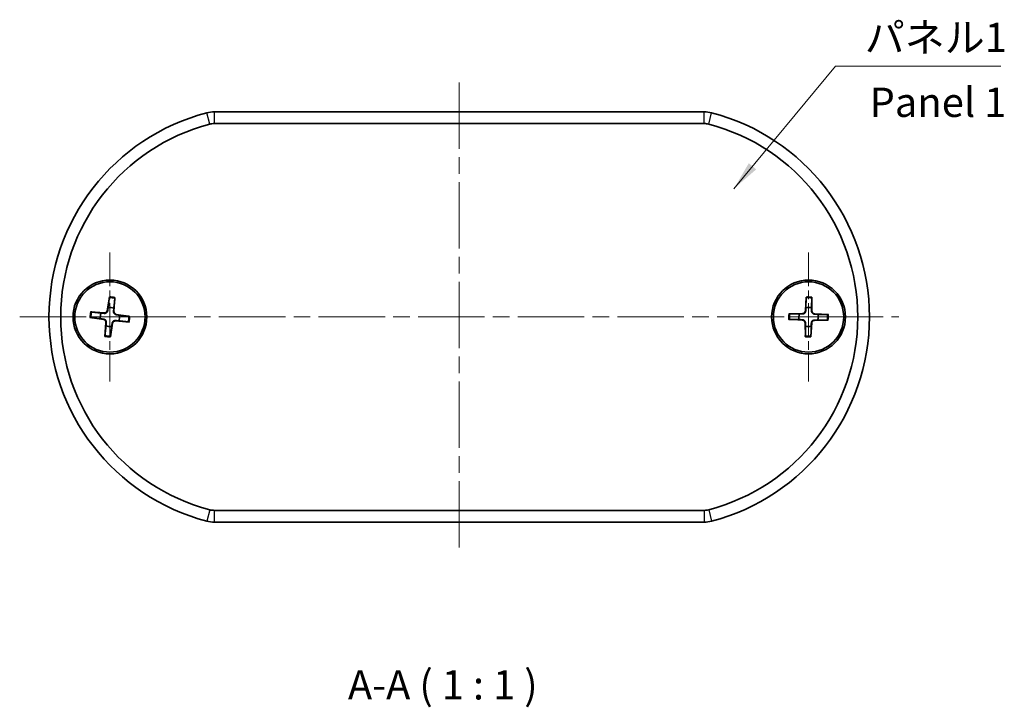
# Model space of a CAD drawing. Units: millimetres. Extents: x 0 to 1594, y 0 to 281.
# Drawn here: x 529 to 613, y 68 to 126 of the extents above; entities that cross this region are included whole.
import ezdxf

# ---------------------------------------------------------------- set-up
doc = ezdxf.new("R2010")
doc.units = ezdxf.units.MM
doc.linetypes.add('CHAIN', pattern=[0.3543, 0.2362, -0.0295, 0.0591, -0.0295])
for name, color, linetype, lineweight in [('Center Mark (ISO)', 131, 'Continuous', 18), ('Centerline (ISO)', 131, 'Continuous', 18), ('Symbol (ISO)', 7, 'Continuous', 18), ('Visible (ISO)', 7, 'Continuous', 35), ('Visible Narrow (ISO)', 7, 'Continuous', 25)]:
    doc.layers.add(name, color=color, linetype=linetype, lineweight=lineweight)
doc.styles.add('Note Text (TK)', font='txt')
doc.dimstyles.new('Default - Method 1b (TK)$7', dxfattribs={"dimtxt": 2.5, "dimasz": 2.5, "dimexe": 1, "dimexo": 1.5, "dimgap": 1, "dimtad": 1, "dimtoh": 1, "dimrnd": 1e-08, "dimdsep": 46, "dimtxsty": 'Note Text (TK)', "dimcen": 0.09, "dimdle": 5, "dimclrd": 100, "dimclre": 100, "dimclrt": 7, "dimadec": 1, "dimazin": 1, "dimtfac": 1, "dimtmove": 0, "dimatfit": 3, "dimfxl": 1, "dimtolj": 1, "dimlwd": -1, "dimlwe": -1, "dimarcsym": 0})

msp = doc.modelspace()

# ---------------------------------------------------------------- linework, layer by layer
at = {"layer": 'Center Mark (ISO)', "linetype": 'CHAIN', "ltscale": 12.223182}
for p, q in [((536.7717, 106.3361), (536.7717, 95.3361)), ((596.3717, 106.3361), (596.3717, 95.3361)), ((542.2717, 100.8361), (531.2717, 100.8361)), ((601.8717, 100.8361), (590.8717, 100.8361))]:
    msp.add_line(p, q, dxfattribs=at)
at = {"layer": 'Centerline (ISO)', "linetype": 'CHAIN', "ltscale": 23.990969}
for p, q in [((566.5717, 120.8361), (566.5717, 80.8361)), ((529.0733, 100.8361), (604.0702, 100.8361))]:
    msp.add_line(p, q, dxfattribs=at)
at = {"layer": 'Visible (ISO)'}
for p, q in [((587.4753, 118.3361), (545.6682, 118.3361)), ((545.6682, 117.3361), (587.4753, 117.3361)), ((536.7309, 102.545), (536.5486, 101.3688)), ((537.2031, 102.4902), (537.111, 101.3035)), ((596.1696, 102.5335), (596.0993, 101.3453)), ((596.6449, 102.5235), (596.6653, 101.3334)), ((535.1177, 101.2675), (536.3044, 101.1753)), ((538.4807, 100.877), (537.3044, 101.0592)), ((594.6843, 101.1093), (595.8744, 101.1296)), ((598.0692, 101.0382), (596.881, 101.1085)), ((535.0628, 100.7952), (536.2391, 100.613)), ((536.3404, 99.182), (536.4325, 100.3687)), ((536.8126, 99.1272), (536.9948, 100.3034)), ((538.4258, 100.4047), (537.2391, 100.4969)), ((594.6743, 100.634), (595.8625, 100.5637)), ((596.0986, 99.1487), (596.0782, 100.3388)), ((596.5739, 99.1387), (596.6442, 100.3269)), ((598.0592, 100.5629), (596.8691, 100.5426)), ((587.4753, 84.3361), (545.6682, 84.3361)), ((545.6682, 83.3361), (587.4753, 83.3361))]:
    msp.add_line(p, q, dxfattribs=at)
for centre, radius in [((536.7717, 100.8361), 3.15), ((536.7717, 100.8361), 3), ((596.3717, 100.8361), 3.15), ((596.3717, 100.8361), 3)]:
    msp.add_circle(centre, radius, dxfattribs=at)
for centre, radius, start, end in [((549.5733, 100.8361), 18, 104.592551, 255.407449), ((545.6682, 115.8361), 2.5, 90, 104.592551), ((587.4753, 115.8361), 2.5, 75.407449, 90), ((583.5702, 100.8361), 18, 284.592551, 75.407449), ((549.5733, 100.8361), 17, 104.592551, 255.407449), ((545.6682, 115.8361), 1.5, 90, 104.592551), ((587.4753, 115.8361), 1.5, 75.407449, 90), ((583.5702, 100.8361), 17, 284.592551, 75.407449), ((536.7717, 100.8361), 0.8205, 66.127737, 100.626), ((596.3717, 100.8361), 0.8205, 71.548406, 106.046669), ((536.7717, 100.8361), 0.8205, 156.127737, 190.626), ((536.3221, 101.4039), 0.2292, 265.559993, 351.193744), ((537.3395, 101.2857), 0.2292, 175.559993, 261.193744), ((536.7717, 100.8361), 0.8205, 336.127737, 10.626), ((596.3717, 100.8361), 0.8205, 161.548406, 196.046669), ((595.8705, 101.3588), 0.2292, 270.980662, 356.614413), ((596.8945, 101.3374), 0.2292, 180.980662, 266.614413), ((596.3717, 100.8361), 0.8205, 341.548406, 16.046669), ((536.204, 100.3865), 0.2292, 355.559993, 81.193744), ((536.7717, 100.8361), 0.8205, 246.127737, 280.626), ((537.2214, 100.2683), 0.2292, 85.559993, 171.193744), ((595.849, 100.3348), 0.2292, 0.980662, 86.614413), ((596.3717, 100.8361), 0.8205, 251.548406, 286.046669), ((596.873, 100.3134), 0.2292, 90.980662, 176.614413), ((545.6682, 85.8361), 1.5, 255.407449, 270), ((587.4753, 85.8361), 1.5, 270, 284.592551), ((545.6682, 85.8361), 2.5, 255.407449, 270), ((587.4753, 85.8361), 2.5, 270, 284.592551)]:
    msp.add_arc(centre, radius, start, end, dxfattribs=at)
for points, knots in [([(536.7184, 102.4587), (536.719, 102.4633), (536.7198, 102.4698), (536.7219, 102.485), (536.7236, 102.4969), (536.7269, 102.519), (536.729, 102.5331), (536.7309, 102.545)], [0.032870253, 0.032870253, 0.032870253, 0.032870253, 0.035756906, 0.035756906, 0.039354308, 0.039354308, 0.042984581, 0.042984581, 0.042984581, 0.042984581]), ([(537.2031, 102.4902), (537.2022, 102.4781), (537.201, 102.4639), (537.1991, 102.4417), (537.1981, 102.4298), (537.1966, 102.4145), (537.1959, 102.4079), (537.1954, 102.4033)], [0.014340112, 0.014340112, 0.014340112, 0.014340112, 0.017970384, 0.017970384, 0.021567786, 0.021567786, 0.02445444, 0.02445444, 0.02445444, 0.02445444]), ([(596.1654, 102.4464), (596.1655, 102.451), (596.1657, 102.4576), (596.1664, 102.473), (596.167, 102.485), (596.1681, 102.5072), (596.1689, 102.5214), (596.1696, 102.5335)], [0.032870253, 0.032870253, 0.032870253, 0.032870253, 0.035756906, 0.035756906, 0.039354308, 0.039354308, 0.042984581, 0.042984581, 0.042984581, 0.042984581]), ([(596.6449, 102.5235), (596.6451, 102.5114), (596.6453, 102.4972), (596.6455, 102.4749), (596.6456, 102.4629), (596.6456, 102.4476), (596.6456, 102.4409), (596.6455, 102.4363)], [0.014340112, 0.014340112, 0.014340112, 0.014340112, 0.017970384, 0.017970384, 0.021567786, 0.021567786, 0.02445444, 0.02445444, 0.02445444, 0.02445444]), ([(535.1177, 101.2675), (535.1297, 101.2665), (535.1439, 101.2654), (535.1661, 101.2635), (535.1781, 101.2624), (535.1934, 101.261), (535.2, 101.2603), (535.2045, 101.2598)], [0.014340112, 0.014340112, 0.014340112, 0.014340112, 0.017970384, 0.017970384, 0.021567786, 0.021567786, 0.02445444, 0.02445444, 0.02445444, 0.02445444]), ([(536.5797, 101.364), (536.5774, 101.3484), (536.5738, 101.3332), (536.5617, 101.2975), (536.5507, 101.2747), (536.5217, 101.2329), (536.5036, 101.2139), (536.4654, 101.1837), (536.4427, 101.1704), (536.3954, 101.1517), (536.3708, 101.1462), (536.3332, 101.1427), (536.3176, 101.1426), (536.3019, 101.144)], [-0.051352479, -0.051352479, -0.051352479, -0.051352479, -0.046468438, -0.046468438, -0.039156945, -0.039156945, -0.031845451, -0.031845451, -0.024533958, -0.024533958, -0.017222465, -0.017222465, -0.012338423, -0.012338423, -0.012338423, -0.012338423]), ([(537.2996, 101.0281), (537.2841, 101.0304), (537.2689, 101.0341), (537.2331, 101.0461), (537.2104, 101.0571), (537.1686, 101.0861), (537.1496, 101.1042), (537.1193, 101.1424), (537.1061, 101.1651), (537.0874, 101.2124), (537.0819, 101.2371), (537.0784, 101.2747), (537.0783, 101.2903), (537.0796, 101.3059)], [-0.051352479, -0.051352479, -0.051352479, -0.051352479, -0.046468438, -0.046468438, -0.039156945, -0.039156945, -0.031845451, -0.031845451, -0.024533958, -0.024533958, -0.017222465, -0.017222465, -0.012338423, -0.012338423, -0.012338423, -0.012338423]), ([(538.3944, 100.8894), (538.3989, 100.8889), (538.4055, 100.888), (538.4207, 100.8859), (538.4326, 100.8842), (538.4546, 100.881), (538.4687, 100.8788), (538.4807, 100.877)], [0.032870253, 0.032870253, 0.032870253, 0.032870253, 0.035756906, 0.035756906, 0.039354308, 0.039354308, 0.042984581, 0.042984581, 0.042984581, 0.042984581]), ([(594.6843, 101.1093), (594.6964, 101.1095), (594.7106, 101.1097), (594.7329, 101.1099), (594.7449, 101.11), (594.7603, 101.11), (594.7669, 101.1099), (594.7715, 101.1098)], [0.014340112, 0.014340112, 0.014340112, 0.014340112, 0.017970384, 0.017970384, 0.021567786, 0.021567786, 0.02445444, 0.02445444, 0.02445444, 0.02445444]), ([(596.1307, 101.3435), (596.1299, 101.3278), (596.1277, 101.3123), (596.1191, 101.2756), (596.1103, 101.2519), (596.0853, 101.2076), (596.0691, 101.1869), (596.034, 101.1532), (596.0126, 101.1378), (595.9673, 101.1148), (595.9433, 101.107), (595.9062, 101.0999), (595.8906, 101.0983), (595.8749, 101.0982)], [-0.051352479, -0.051352479, -0.051352479, -0.051352479, -0.046468438, -0.046468438, -0.039156945, -0.039156945, -0.031845451, -0.031845451, -0.024533958, -0.024533958, -0.017222465, -0.017222465, -0.012338423, -0.012338423, -0.012338423, -0.012338423]), ([(596.8791, 101.0771), (596.8634, 101.0779), (596.848, 101.0802), (596.8112, 101.0888), (596.7875, 101.0975), (596.7432, 101.1225), (596.7225, 101.1387), (596.6888, 101.1739), (596.6735, 101.1952), (596.6504, 101.2405), (596.6426, 101.2646), (596.6356, 101.3017), (596.634, 101.3172), (596.6338, 101.3329)], [-0.051352479, -0.051352479, -0.051352479, -0.051352479, -0.046468438, -0.046468438, -0.039156945, -0.039156945, -0.031845451, -0.031845451, -0.024533958, -0.024533958, -0.017222465, -0.017222465, -0.012338423, -0.012338423, -0.012338423, -0.012338423]), ([(597.9821, 101.0424), (597.9866, 101.0423), (597.9933, 101.0421), (598.0086, 101.0415), (598.0206, 101.0409), (598.0428, 101.0397), (598.0571, 101.0389), (598.0692, 101.0382)], [0.032870253, 0.032870253, 0.032870253, 0.032870253, 0.035756906, 0.035756906, 0.039354308, 0.039354308, 0.042984581, 0.042984581, 0.042984581, 0.042984581]), ([(535.1491, 100.7828), (535.1446, 100.7833), (535.138, 100.7842), (535.1228, 100.7863), (535.1109, 100.788), (535.0889, 100.7912), (535.0748, 100.7934), (535.0628, 100.7952)], [0.032870253, 0.032870253, 0.032870253, 0.032870253, 0.035756906, 0.035756906, 0.039354308, 0.039354308, 0.042984581, 0.042984581, 0.042984581, 0.042984581]), ([(536.2439, 100.6441), (536.2594, 100.6418), (536.2746, 100.6381), (536.3104, 100.6261), (536.3331, 100.6151), (536.3749, 100.5861), (536.3939, 100.568), (536.4242, 100.5298), (536.4374, 100.5071), (536.4561, 100.4598), (536.4616, 100.4351), (536.4651, 100.3975), (536.4652, 100.3819), (536.4639, 100.3663)], [-0.051352479, -0.051352479, -0.051352479, -0.051352479, -0.046468438, -0.046468438, -0.039156945, -0.039156945, -0.031845451, -0.031845451, -0.024533958, -0.024533958, -0.017222465, -0.017222465, -0.012338423, -0.012338423, -0.012338423, -0.012338423]), ([(536.9638, 100.3082), (536.966, 100.3238), (536.9697, 100.339), (536.9818, 100.3747), (536.9927, 100.3975), (537.0218, 100.4393), (537.0399, 100.4583), (537.0781, 100.4885), (537.1007, 100.5018), (537.148, 100.5205), (537.1727, 100.526), (537.2103, 100.5295), (537.2259, 100.5296), (537.2416, 100.5282)], [-0.051352479, -0.051352479, -0.051352479, -0.051352479, -0.046468438, -0.046468438, -0.039156945, -0.039156945, -0.031845451, -0.031845451, -0.024533958, -0.024533958, -0.017222465, -0.017222465, -0.012338423, -0.012338423, -0.012338423, -0.012338423]), ([(538.4258, 100.4047), (538.4138, 100.4057), (538.3996, 100.4068), (538.3774, 100.4087), (538.3654, 100.4098), (538.3501, 100.4112), (538.3435, 100.4119), (538.339, 100.4124)], [0.014340112, 0.014340112, 0.014340112, 0.014340112, 0.017970384, 0.017970384, 0.021567786, 0.021567786, 0.02445444, 0.02445444, 0.02445444, 0.02445444]), ([(594.7614, 100.6298), (594.7568, 100.6299), (594.7502, 100.6301), (594.7349, 100.6307), (594.7229, 100.6313), (594.7006, 100.6325), (594.6864, 100.6333), (594.6743, 100.634)], [0.032870253, 0.032870253, 0.032870253, 0.032870253, 0.035756906, 0.035756906, 0.039354308, 0.039354308, 0.042984581, 0.042984581, 0.042984581, 0.042984581]), ([(595.8644, 100.5951), (595.88, 100.5943), (595.8955, 100.592), (595.9323, 100.5834), (595.956, 100.5747), (596.0003, 100.5497), (596.0209, 100.5335), (596.0547, 100.4983), (596.07, 100.477), (596.0931, 100.4317), (596.1009, 100.4076), (596.1079, 100.3705), (596.1095, 100.355), (596.1096, 100.3393)], [-0.051352479, -0.051352479, -0.051352479, -0.051352479, -0.046468438, -0.046468438, -0.039156945, -0.039156945, -0.031845451, -0.031845451, -0.024533958, -0.024533958, -0.017222465, -0.017222465, -0.012338423, -0.012338423, -0.012338423, -0.012338423]), ([(596.6128, 100.3287), (596.6136, 100.3444), (596.6158, 100.3599), (596.6244, 100.3966), (596.6332, 100.4203), (596.6582, 100.4646), (596.6743, 100.4853), (596.7095, 100.519), (596.7308, 100.5344), (596.7762, 100.5574), (596.8002, 100.5652), (596.8373, 100.5723), (596.8528, 100.5739), (596.8685, 100.574)], [-0.051352479, -0.051352479, -0.051352479, -0.051352479, -0.046468438, -0.046468438, -0.039156945, -0.039156945, -0.031845451, -0.031845451, -0.024533958, -0.024533958, -0.017222465, -0.017222465, -0.012338423, -0.012338423, -0.012338423, -0.012338423]), ([(598.0592, 100.5629), (598.0471, 100.5627), (598.0328, 100.5625), (598.0105, 100.5623), (597.9985, 100.5622), (597.9832, 100.5622), (597.9766, 100.5623), (597.972, 100.5624)], [0.014340112, 0.014340112, 0.014340112, 0.014340112, 0.017970384, 0.017970384, 0.021567786, 0.021567786, 0.02445444, 0.02445444, 0.02445444, 0.02445444]), ([(536.3404, 99.182), (536.3413, 99.1941), (536.3425, 99.2083), (536.3444, 99.2305), (536.3454, 99.2424), (536.3469, 99.2577), (536.3475, 99.2643), (536.3481, 99.2689)], [0.014340112, 0.014340112, 0.014340112, 0.014340112, 0.017970384, 0.017970384, 0.021567786, 0.021567786, 0.02445444, 0.02445444, 0.02445444, 0.02445444]), ([(536.825, 99.2135), (536.8245, 99.2089), (536.8236, 99.2024), (536.8215, 99.1872), (536.8198, 99.1753), (536.8166, 99.1532), (536.8145, 99.1391), (536.8126, 99.1272)], [0.032870253, 0.032870253, 0.032870253, 0.032870253, 0.035756906, 0.035756906, 0.039354308, 0.039354308, 0.042984581, 0.042984581, 0.042984581, 0.042984581]), ([(596.0986, 99.1487), (596.0984, 99.1608), (596.0982, 99.175), (596.0979, 99.1973), (596.0979, 99.2093), (596.0979, 99.2246), (596.0979, 99.2313), (596.098, 99.2359)], [0.014340112, 0.014340112, 0.014340112, 0.014340112, 0.017970384, 0.017970384, 0.021567786, 0.021567786, 0.02445444, 0.02445444, 0.02445444, 0.02445444]), ([(596.5781, 99.2258), (596.578, 99.2212), (596.5777, 99.2146), (596.5771, 99.1992), (596.5765, 99.1872), (596.5754, 99.165), (596.5746, 99.1508), (596.5739, 99.1387)], [0.032870253, 0.032870253, 0.032870253, 0.032870253, 0.035756906, 0.035756906, 0.039354308, 0.039354308, 0.042984581, 0.042984581, 0.042984581, 0.042984581])]:
    msp.add_open_spline(points, degree=3, knots=knots, dxfattribs=at)
for points, weights in [([(536.6204, 101.6425), (536.5963, 101.4771), (536.5797, 101.364)], [1, 1.17095272194, 1.31383827989]), ([(536.7184, 102.4587), (536.6534, 101.9156), (536.6204, 101.6425)], [1.0028781703, 1.06436427035, 1]), ([(537.1038, 101.5864), (537.1342, 101.8597), (537.1954, 102.4033)], [1, 1.06436427035, 1.0028781703]), ([(596.1654, 102.4464), (596.152, 101.8996), (596.1449, 101.6246)], [1.0028781703, 1.06436427035, 1]), ([(596.6314, 101.6144), (596.6359, 101.8894), (596.6455, 102.4363)], [1, 1.06436427035, 1.0028781703]), ([(536.0214, 101.1682), (535.7481, 101.1986), (535.2045, 101.2598)], [1, 1.06436427035, 1.0028781703]), ([(536.3019, 101.144), (536.188, 101.1537), (536.0214, 101.1682)], [1.31383827989, 1.17095272194, 1]), ([(537.0796, 101.3059), (537.0894, 101.4198), (537.1038, 101.5864)], [1.31383827989, 1.17095272194, 1]), ([(537.5782, 100.9874), (537.4127, 101.0115), (537.2996, 101.0281)], [1, 1.17095272194, 1.31383827989]), ([(538.3944, 100.8894), (537.8512, 100.9544), (537.5782, 100.9874)], [1.0028781703, 1.06436427035, 1]), ([(595.5934, 101.0958), (595.3184, 101.1003), (594.7715, 101.1098)], [1, 1.06436427035, 1.0028781703]), ([(595.8749, 101.0982), (595.7606, 101.0972), (595.5934, 101.0958)], [1.31383827989, 1.17095272194, 1]), ([(596.1449, 101.6246), (596.1365, 101.4576), (596.1307, 101.3435)], [1, 1.17095272194, 1.31383827989]), ([(596.6338, 101.3329), (596.6328, 101.4472), (596.6314, 101.6144)], [1.31383827989, 1.17095272194, 1]), ([(597.1603, 101.0629), (596.9933, 101.0713), (596.8791, 101.0771)], [1, 1.17095272194, 1.31383827989]), ([(597.9821, 101.0424), (597.4352, 101.0558), (597.1603, 101.0629)], [1.0028781703, 1.06436427035, 1]), ([(535.1491, 100.7828), (535.6923, 100.7178), (535.9653, 100.6848)], [1.0028781703, 1.06436427035, 1]), ([(535.9653, 100.6848), (536.1308, 100.6607), (536.2439, 100.6441)], [1, 1.17095272194, 1.31383827989]), ([(536.4397, 100.0858), (536.4093, 99.8125), (536.3481, 99.2689)], [1, 1.06436427035, 1.0028781703]), ([(536.4639, 100.3663), (536.4541, 100.2524), (536.4397, 100.0858)], [1.31383827989, 1.17095272194, 1]), ([(536.825, 99.2135), (536.89, 99.7566), (536.923, 100.0297)], [1.0028781703, 1.06436427035, 1]), ([(536.923, 100.0297), (536.9472, 100.1951), (536.9638, 100.3082)], [1, 1.17095272194, 1.31383827989]), ([(537.2416, 100.5282), (537.3554, 100.5185), (537.522, 100.504)], [1.31383827989, 1.17095272194, 1]), ([(537.522, 100.504), (537.7954, 100.4736), (538.339, 100.4124)], [1, 1.06436427035, 1.0028781703]), ([(594.7614, 100.6298), (595.3083, 100.6164), (595.5832, 100.6093)], [1.0028781703, 1.06436427035, 1]), ([(595.5832, 100.6093), (595.7502, 100.6009), (595.8644, 100.5951)], [1, 1.17095272194, 1.31383827989]), ([(596.1121, 100.0578), (596.1076, 99.7828), (596.098, 99.2359)], [1, 1.06436427035, 1.0028781703]), ([(596.1096, 100.3393), (596.1107, 100.225), (596.1121, 100.0578)], [1.31383827989, 1.17095272194, 1]), ([(596.5781, 99.2258), (596.5915, 99.7726), (596.5985, 100.0476)], [1.0028781703, 1.06436427035, 1]), ([(596.5985, 100.0476), (596.6069, 100.2146), (596.6128, 100.3287)], [1, 1.17095272194, 1.31383827989]), ([(596.8685, 100.574), (596.9828, 100.575), (597.1501, 100.5764)], [1.31383827989, 1.17095272194, 1]), ([(597.1501, 100.5764), (597.425, 100.5719), (597.972, 100.5624)], [1, 1.06436427035, 1.0028781703])]:
    msp.add_rational_spline(points, weights, degree=2, dxfattribs=at)
at = {"layer": 'Visible Narrow (ISO)'}
for p, q in [((545.2903, 117.2877), (545.0383, 118.2555)), ((545.6682, 118.3361), (545.6682, 117.3361)), ((587.4753, 117.3361), (587.4753, 118.3361)), ((587.8532, 117.2877), (588.1051, 118.2555)), ((536.3044, 101.1753), (536.3019, 101.144)), ((536.5486, 101.3688), (536.5797, 101.364)), ((537.111, 101.3035), (537.0796, 101.3059)), ((537.3044, 101.0592), (537.2996, 101.0281)), ((595.8744, 101.1296), (595.8749, 101.0982)), ((596.0993, 101.3453), (596.1307, 101.3435)), ((596.6653, 101.3334), (596.6338, 101.3329)), ((596.881, 101.1085), (596.8791, 101.0771)), ((536.2391, 100.613), (536.2439, 100.6441)), ((536.4325, 100.3687), (536.4639, 100.3663)), ((536.9948, 100.3034), (536.9638, 100.3082)), ((537.2391, 100.4969), (537.2416, 100.5282)), ((595.8625, 100.5637), (595.8644, 100.5951)), ((596.0782, 100.3388), (596.1096, 100.3393)), ((596.6442, 100.3269), (596.6128, 100.3287)), ((596.8691, 100.5426), (596.8685, 100.574)), ((545.2903, 84.3845), (545.0383, 83.4167)), ((545.6682, 84.3361), (545.6682, 83.3361)), ((587.4753, 84.3361), (587.4753, 83.3361)), ((587.8532, 84.3845), (588.1051, 83.4167))]:
    msp.add_line(p, q, dxfattribs=at)
for centre, radius, start, end in [((536.7717, 100.8361), 1.7094, 75.383771, 91.369967), ((596.3717, 100.8361), 1.7094, 80.80444, 96.790635), ((536.7717, 100.8361), 1.6235, 74.872378, 91.88136), ((596.3717, 100.8361), 1.6235, 80.293047, 97.302029), ((536.7717, 100.8361), 1.7094, 165.383771, 181.369967), ((536.7717, 100.8361), 1.6235, 164.872378, 181.88136), ((536.7717, 100.8361), 1.6235, 344.872378, 1.88136), ((536.7717, 100.8361), 1.7094, 345.383771, 1.369967), ((596.3717, 100.8361), 1.7094, 170.80444, 186.790635), ((596.3717, 100.8361), 1.6235, 170.293047, 187.302029), ((596.3717, 100.8361), 1.6235, 350.293047, 7.302029), ((596.3717, 100.8361), 1.7094, 350.80444, 6.790635), ((536.7717, 100.8361), 1.7094, 255.383771, 271.369967), ((536.7717, 100.8361), 1.6235, 254.872378, 271.88136), ((596.3717, 100.8361), 1.6235, 260.293047, 277.302029), ((596.3717, 100.8361), 1.7094, 260.80444, 276.790635)]:
    msp.add_arc(centre, radius, start, end, dxfattribs=at)

# ---------------------------------------------------------------- texts
at = {"layer": 'Symbol (ISO)', "color": 7, "char_height": 2.5, "line_spacing_factor": 1.5, "style": 'Note Text (TK)'}
for s, insert, width, attachment_point in [('{パネル1}', (601.1703, 122.6541), 12.836257, 7), ('{Panel 1}', (601.5756, 118.8274), 15.58685, 4)]:
    msp.add_mtext(s, dxfattribs=dict(at, insert=insert, width=width, attachment_point=attachment_point))
at = {"layer": 'Symbol (ISO)', "color": 7, "insert": (557.073, 67.4195), "char_height": 2.5, "attachment_point": 7, "style": 'Note Text (TK)'}
msp.add_mtext('A-A ( 1 : 1 )', dxfattribs=at)

# ---------------------------------------------------------------- leaders
at = {"layer": 'Symbol (ISO)', "color": 100, "annotation_type": 0, "has_hookline": 1, "hookline_direction": 0, "text_width": 11.6051}
msp.add_leader([(589.9953, 111.7652), (598.6703, 122.2375), (601.1703, 122.2375)], dimstyle='Default - Method 1b (TK)$7', override={"dimgap": 0, "dimtad": 1}, dxfattribs=at)

doc.saveas('drawing.dxf')
